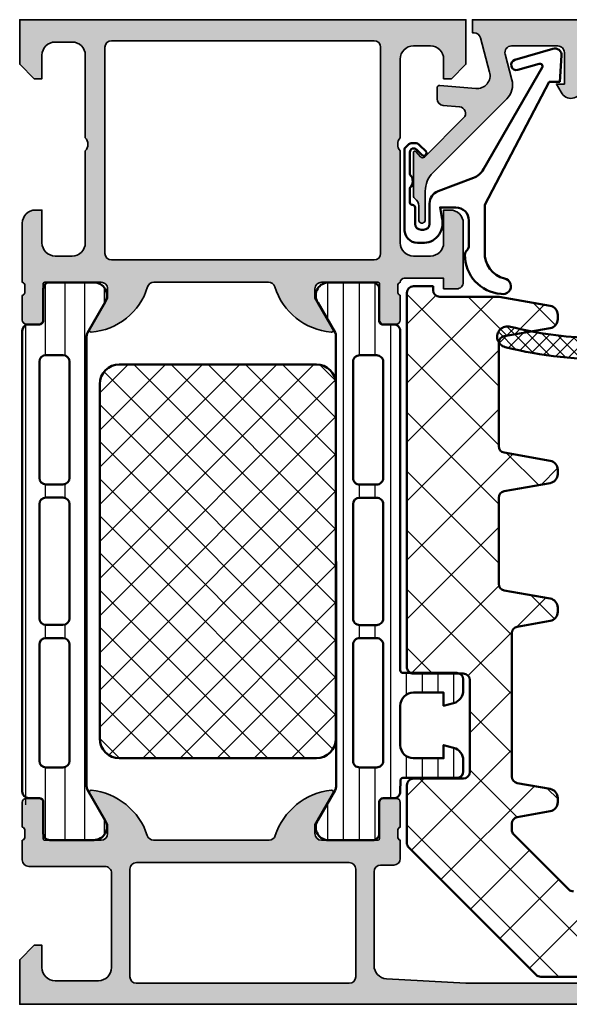
# Model space of a CAD drawing. Units: millimetres. Extents: x 2530 to 23610, y 389 to 3503.
# Drawn here: x 5596 to 5638, y 2040 to 2115 of the extents above; entities that cross this region are included whole.
import ezdxf

# ---------------------------------------------------------------- set-up
doc = ezdxf.new("R2010")
doc.units = ezdxf.units.MM
for name, color, linetype, lineweight in [('S03_AL_Kontur', 8, 'Continuous', 35), ('S04_AL_Schraffur', 253, 'Continuous', 25), ('S05_EPDM_Kontur', 43, 'Continuous', 50), ('S06_EPDM_Schraffur', 43, 'Continuous', 25), ('S07_Isolation_Kontur', 91, 'Continuous', 50), ('S08_Isolation_Schraffur', 91, 'Continuous', 25), ('S13_Zubehör_Kontur', 32, 'Continuous', 50)]:
    doc.layers.add(name, color=color, linetype=linetype, lineweight=lineweight)

# ---------------------------------------------------------------- blocks, each defined once
blk = doc.blocks.new('345050_s')
at = {"layer": 'S04_AL_Schraffur'}
h = blk.add_hatch(color=256, dxfattribs=at)
h.paths.add_polyline_path([(0.2000000000000036, 15.379998), (0.2000000000000036, 13.49998699999149), (0.4000010000000025, 13.22678299999149), (0.4000010000000039, 12.77318899999149), (0.2, 12.49999999999999), (0.1999999999999998, 11.0000000762957, 0.414213562373095), (0.7000000000000036, 10.50000007629569), (6.4999999961874, 10.50000007629569, -0.4142178261820783), (6.9999999961874, 10.00000007629569), (6.999999996187401, 2.800003128053505, -0.4142019343544539), (5.999999996187394, 1.800003008844214), (2.700012203218648, 1.800003008844215, -0.4142317482861793), (1.700012203218649, 2.800003128053506), (1.700012203218648, 4.500000076295692), (1.100006099703023, 4.500000076295692), (-2.710505431213761e-20, 3.400001602174598), (0, 0), (58.49999856567592, -2.710505431213761e-20, 0.4142178229632751), (58.99999856567592, 0.4999999868887073), (58.99999856567591, 4.500000076295689, 0.4142178261820775), (58.49999856567594, 5.000000076295692), (57.19998025512906, 5.000000076295692, 0.4142551728584319), (56.70001077270718, 4.500000076295694), (56.70001077270717, 4.000000076295692), (57.70001077270717, 4.000000076295692), (57.70001077270718, 2.300003128053512, -0.4141882778009141), (56.70001077270716, 1.300003008844214), (52.69998025512902, 1.300003008844215, -0.4142323104830681), (51.70001077270717, 2.300003128053502), (51.70001077270717, 4.000000076295692), (52.70001077270719, 4.000000076295692), (52.70001077270718, 4.500000076295681, 0.4141564715795955), (52.20001077270716, 5.000000076295692), (49.3999924621603, 5.000000076295692, 0.4142297305994811), (48.89999246216029, 4.500000076295673), (48.8999924621603, 4.300003128053501, 0.4142286545476916), (49.39999246216029, 3.800003128053505), (49.89999246216031, 3.800003128053504, -0.4142103512682017), (50.39999246216031, 3.300003128053517), (50.3999924621603, 2.099998550416788, -0.4142178960001259), (49.8999924621603, 1.599998431207496), (33.99999856567594, 1.599998431207496), (27.94296311950893, 1.946113543512184, -0.3976016233125232), (27.00000047302456, 2.944488601686324), (27.00000047302456, 10.09999855041678, -0.414213562373095), (27.50000047302456, 10.59999855041678), (28.5, 10.59999855041679, 0.414213562373095), (29, 11.09999855041679), (29, 12.5), (28.799999, 12.77318899999149), (28.79999899999999, 13.22678299999149), (29, 13.49998699999149), (29, 15.37999800000001), (28.69999999999999, 15.679998), (27.72002568095721, 15.679998), (27.42002568095721, 15.37999800000001), (27.42002568095721, 12.62000000000001), (27.3000256809572, 12.5), (23, 12.5, -0.414213562373095), (22.5, 13), (22.5, 13.7), (23.88149545762237, 16.09282032302755), (23.74834792059513, 16.29933548774935, 0.2992013024098278), (19.47620211283395, 12.84758101255926, -0.3261337620560274), (19, 12.5), (10.19999999999999, 12.5, -0.3261337620560459), (9.723797887166075, 12.8475810125593, 0.2992013024098271), (5.451652079404868, 16.29933548774936), (5.31850454237764, 16.09282032302755), (6.699999999999998, 13.70000000000001), (6.7, 13, -0.414213562373095), (6.199999999999999, 12.5), (1.899974319042795, 12.5), (1.77997431904279, 12.62), (1.77997431904279, 15.379998), (1.479974319042791, 15.679998), (0.5000000000000021, 15.679998)])
h.paths.add_polyline_path([(25.10000657654018, 10.79999549865897, -0.414213562373095), (25.60000657654019, 10.29999549865897), (25.60000657654018, 2.100006060602028, -0.414213562373095), (25.10000657654018, 1.600006060602027), (8.900012489320941, 1.600006060602027, -0.414213562373095), (8.400012489320941, 2.100006060602027), (8.400012489320941, 10.29999549865897, -0.414213562373095), (8.900012489320943, 10.79999549865897)], flags=16)
at = {"layer": 'S03_AL_Kontur'}
for points in [[(0.4000010000000025, 13.22678299999149, 0.3381811729244393), (0.2000000000000036, 13.49998699999149), (0.2000000000000036, 15.379998, -0.414213562373095), (0.5000000000000021, 15.679998), (1.479974319042791, 15.679998, -0.414213562373095), (1.77997431904279, 15.379998), (1.77997431904279, 12.62, 0.414213562373095), (1.899974319042795, 12.5), (6.2, 12.5, 0.4142135623730945), (6.7, 13), (6.699999999999998, 13.70000000000001), (5.31850454237764, 16.09282032302755, -0.6105378334010368), (5.451652079404868, 16.29933548774936, -0.2992013024098273), (9.723797887166075, 12.8475810125593, 0.3261337620560247), (10.19999999999999, 12.5), (19, 12.5, 0.3261337620560252), (19.47620211283395, 12.84758101255927, -0.2992013024098277), (23.74834792059513, 16.29933548774935, -0.6105378334010402), (23.88149545762237, 16.09282032302755), (22.5, 13.7), (22.5, 12.99999999999999, 0.414213562373094), (23, 12.5), (27.3000256809572, 12.5, 0.414213562373095), (27.42002568095721, 12.62000000000001), (27.42002568095721, 15.37999800000001, -0.414213562373095), (27.72002568095721, 15.679998), (28.69999999999999, 15.679998, -0.414213562373095), (29, 15.37999800000001), (29, 13.49998699999149, 0.338181172924439), (28.79999899999999, 13.22678299999149), (28.799999, 12.77318899999149, 0.3382124742369605), (29, 12.5), (29, 11.09999855041679, -0.414213562373094), (28.5, 10.59999855041679), (27.50000047302456, 10.59999855041678, 0.4142135623730971), (27.00000047302456, 10.09999855041678), (27.00000047302456, 2.944488601686324, 0.3976016233125235), (27.94296311950893, 1.946113543512184), (33.99999856567594, 1.599998431207496), (49.8999924621603, 1.599998431207496, 0.4142178960001259), (50.3999924621603, 2.099998550416788), (50.39999246216031, 3.300003128053517, 0.414210351268203), (49.89999246216031, 3.800003128053504), (49.39999246216029, 3.800003128053505, -0.4142286545476914), (48.8999924621603, 4.300003128053501), (48.89999246216029, 4.500000076295673, -0.4142297305994811), (49.3999924621603, 5.000000076295692), (52.20001077270716, 5.000000076295692, -0.4141564715795958), (52.70001077270718, 4.500000076295681), (52.70001077270719, 4.000000076295692), (51.70001077270717, 4.000000076295692), (51.70001077270717, 2.300003128053502, 0.4142323104830678), (52.69998025512902, 1.300003008844215), (56.70001077270716, 1.300003008844214, 0.4141882778009139), (57.70001077270718, 2.300003128053512), (57.70001077270717, 4.000000076295692), (56.70001077270717, 4.000000076295692), (56.70001077270718, 4.500000076295694, -0.4142551728584313), (57.19998025512906, 5.000000076295692), (58.49999856567594, 5.000000076295692, -0.4142178261820778), (58.99999856567591, 4.500000076295689), (58.99999856567592, 0.4999999868887071, -0.4142178229632759), (58.49999856567592, -2.710505431213761e-20), (0, 0), (-2.710505431213761e-20, 3.400001602174598), (1.100006099703023, 4.500000076295692), (1.700012203218648, 4.500000076295692), (1.700012203218649, 2.800003128053505, 0.4142317482861794), (2.700012203218648, 1.800003008844215), (5.999999996187395, 1.800003008844214, 0.4142019343544539), (6.999999996187401, 2.800003128053505), (6.9999999961874, 10.00000007629569, 0.4142178261820783), (6.4999999961874, 10.50000007629569), (0.7000000000000014, 10.50000007629569, -0.4142135623730948), (0.1999999999999998, 11.0000000762957), (0.2, 12.49999999999999, 0.3382124742369605), (0.4000010000000039, 12.77318899999149)], [(25.60000657654018, 10.29999549865897, 0.414213562373094), (25.10000657654018, 10.79999549865897), (8.900012489320941, 10.79999549865897, 0.414213562373094), (8.400012489320941, 10.29999549865897), (8.400012489320941, 2.100006060602026, 0.4142135623730944), (8.900012489320941, 1.600006060602027), (25.10000657654018, 1.600006060602027, 0.4142135623730945), (25.60000657654018, 2.100006060602028)]]:
    blk.add_lwpolyline(points, format="xyb", close=True, dxfattribs=at)
blk = doc.blocks.new('345150_s')
at = {"layer": 'S04_AL_Schraffur'}
h = blk.add_hatch(color=256, dxfattribs=at)
edge = h.paths.add_edge_path(flags=16)
edge.add_line((-27.50001609802712, -2.100006139749894), (-27.50001609802712, -17.80000332641066))
edge.add_arc((-27.00001335715951, -17.80000058554306), 0.5000027408751163, 180.0003140785701, 269.9996859214298)
edge.add_line((-27.00001609802712, -18.30000332641066), (-7.000015144352805, -18.30000332641066))
edge.add_arc((-7.000017885220415, -17.80000058554305), 0.500002740875127, 270.0003140785709, 359.9996859214295)
edge.add_line((-6.500015144352801, -17.80000332641065), (-6.500015144352801, -2.100006139749894))
edge.add_arc((-7.000017885220409, -2.100008880617501), 0.5000027408751199, 0.000314078570533896, 89.99968592142947)
edge.add_line((-7.000015144352801, -1.600006139749894), (-27.00001609802712, -1.600006139749894))
edge.add_arc((-27.00001335715951, -2.100008880617502), 0.5000027408751203, 90.00031407857054, 179.9996859214294)
edge = h.paths.add_edge_path()
edge.add_arc((-33.87888433807947, -20.73245156351593), 0.2789255417371505, -73.57540544464513, 1.1628700728863919, ccw=False)
edge.add_line((-33.8000172424363, -20.99999490403887), (-33.8000172424363, -22.88000590404738))
edge.add_arc((-33.50001724243629, -22.88000590404738), 0.3000000000000114, 180.0000000000007, 270)
edge.add_line((-33.50001724243629, -23.18000590404738), (-32.52004292339352, -23.18000590404738))
edge.add_arc((-32.52004292339352, -22.88000590404737), 0.3000000000000114, 270, 360.0000000000007)
edge.add_line((-32.22004292339351, -22.88000590404737), (-32.22004292339351, -20.11987074855111))
edge.add_arc((-32.10004292339351, -20.1198707485511), 0.1199999999999974, 89.99990065161722, 180.0000000000034, ccw=False)
edge.add_line((-32.10004271531874, -19.99987074855129), (-27.80017173767556, -19.99987820434034))
edge.add_arc((-27.8001588554219, -20.49986532194833), 0.4999871177739432, -0.0006019646808113066, 90.00147623556518, ccw=False)
edge.add_line((-27.30017173767555, -20.49987057494581), (-27.30017173767556, -21.19987515258255))
edge.add_line((-27.30017173767556, -21.19987515258255), (-28.68224196678347, -23.59369887074475))
edge.add_arc((-28.56385619688657, -23.66204870238988), 0.1366999999999977, 150.0000814796158, 274.3396519337113)
edge.add_arc((-28.92291920230454, -18.93046196480902), 4.881891176033991, 274.3396519337141, 343.045598142462)
edge.add_arc((-23.7749404438239, -20.49987820434033), 0.4999999999999871, 90.0000000000004, 163.0455981424625, ccw=False)
edge.add_line((-23.77494044382391, -19.99987820434034), (-15.04218887725534, -19.99987820434035))
edge.add_arc((-15.04218887725539, -20.49987820434017), 0.4999999999998224, 17.289552715729485, 89.99999999999392, ccw=False)
edge.add_arc((-9.864145876034867, -18.88813310169214), 4.923085062803342, 197.2895527157363, 265.2631604019407)
edge.add_line((-10.27069080353249, -23.79440335082471), (-10.23037708282936, -23.79987362670363))
edge.add_arc((-10.23859100302411, -23.66107863889371), 0.139037826242075, 273.3868275685147, 384.0602702874349)
edge.add_line((-10.11163318634499, -23.60439328002395), (-11.49987781525124, -21.19987515258254))
edge.add_line((-11.49987781525124, -21.19987515258254), (-11.49987781525124, -20.49987057494582))
edge.add_arc((-10.9998906975049, -20.49986532194833), 0.4999871177739345, 89.99852376443482, 180.0006019646816, ccw=False)
edge.add_line((-10.99987781525124, -19.99987820434035), (-6.699852342368722, -19.99987074828663))
edge.add_arc((-6.699852134294031, -20.11987074828645), 0.1200000000000038, 3.410605131648481e-12, 90.00009934834668, ccw=False)
edge.add_line((-6.579852134294029, -20.11987074828644), (-6.579852134294033, -22.87986857494582))
edge.add_arc((-6.279852134294027, -22.87986857494582), 0.300000000000006, 180, 270.0000000000003)
edge.add_line((-6.279852134294025, -23.17986857494582), (-5.29987781525125, -23.17986857494582))
edge.add_arc((-5.29987781525125, -22.87986857494582), 0.3000000000000043, 270, 360)
edge.add_line((-4.999877815251246, -22.87986857494582), (-4.999877815251242, -20.99985757493731))
edge.add_arc((-4.921010719608076, -20.73231423441437), 0.2789255417371504, 178.8371299271136, 253.5754054446457, ccw=False)
edge.add_line((-5.199878815251246, -20.72665357493731), (-5.199878815251246, -20.27305957493731))
edge.add_arc((-4.921041368708224, -20.26739116693894), 0.2788950563274094, 106.419876419492, 181.164589374097, ccw=False)
edge.add_arc((-4.699877845284554, -20.00000481349976), 0.3000000000000229, 90.02913640577287, 179.9743623238528, ccw=False)
edge.add_line((-4.700030403141859, -19.70000485228957), (-1.700012211804278, -19.70000485228956))
edge.add_line((-1.700012211804278, -19.70000485228956), (-1.700012211804278, -20.50000027465284))
edge.add_line((-1.700012211804278, -20.50000027465284), (-0.7000122118042853, -20.49999264525832))
edge.add_arc((-0.6999814711836247, -20.00002338628984), 0.499969259913528, 269.9964771677666, 360.0026485613491)
edge.add_line((-0.2000122118042782, -20.00000027465285), (-0.1999511766480282, -15.50000027465285))
edge.add_arc((-1.200038647216968, -15.50008774522179), 1.000087474394155, 0.005011256081618354, 89.99498874391838)
edge.add_line((-1.199951176648028, -14.50000027465285), (-1.699951176648028, -14.50000027465285))
edge.add_line((-1.699951176648028, -14.50000027465285), (-1.699951176648028, -17.00000027465285))
edge.add_arc((-2.700038574121089, -16.99991287719021), 1.000087401291886, 270.0050138983209, 359.9949929318687, ccw=False)
edge.add_line((-2.699951057438739, -18.00000027465285), (-3.999999885563739, -18.00000027465285))
edge.add_arc((-3.999941087834767, -16.99994147692388), 1.000058799457457, 180.0033686636414, 269.99663133635863, ccw=False)
edge.add_line((-4.999999885563739, -17.00000027465285), (-4.999999885563739, -10.00000027465285))
edge.add_arc((-4.475160545245382, -9.500000274652848), 0.7248836686985076, 136.3884232636865, 223.6115767363135, ccw=False)
edge.add_line((-4.999999885563739, -9.000000274652848), (-4.999999885563739, -2.999565160745988))
edge.add_arc((-3.999945076875495, -2.999612339650649), 1.000054809801107, 90.0031401344084, 179.997296996031, ccw=False)
edge.add_line((-3.999999885563739, -1.999557531351456), (-2.699951057438739, -1.999557531351456))
edge.add_arc((-2.700037503054381, -2.999643858435239), 1.000086330819882, 0.0053828449678121615, 89.99504745861702, ccw=False)
edge.add_line((-1.699951176648028, -2.999549901956925), (-1.699951176648028, -4.500007427210221))
edge.add_line((-1.699951176648028, -4.500007427210221), (-1.099975590710528, -4.500007427210221))
edge.add_line((-1.099975590710528, -4.500007427210221), (0, -3.4000320796913))
edge.add_line((0, -3.4000320796913), (0, 0))
edge.add_line((0, 0), (-33.99999893188943, 0))
edge.add_line((-33.99999893188943, 0), (-33.99999893188943, -3.400001562113172))
edge.add_line((-33.99999893188943, -3.400001562113172), (-32.90002334595192, -4.49999979781569))
edge.add_line((-32.90002334595192, -4.49999979781569), (-32.3000172424363, -4.49999979781569))
edge.add_line((-32.3000172424363, -4.49999979781569), (-32.3000172424363, -2.699989355081929))
edge.add_arc((-31.29996128227048, -2.700045315139194), 1.000055961731497, 90.00331537881641, 179.9967939043144, ccw=False)
edge.add_line((-31.30001914978493, -1.699989355081925), (-30.00003135681618, -1.699989355081925))
edge.add_arc((-30.00003742595891, -2.69999542422466), 1.000006069161152, 0.00034773415330846547, 89.99965226584692, ccw=False)
edge.add_line((-29.00003135681618, -2.699989355081929), (-29.00003135681618, -9.000000274652848))
edge.add_arc((-29.52500714914863, -9.500000274652848), 0.7249824705019299, -43.60413838361359, 43.6041383836137, ccw=False)
edge.add_line((-29.00003135681618, -10.00000027465285), (-29.00003135681618, -17.00000027465285))
edge.add_arc((-30.00000028545374, -17.00003134601529), 0.9999689291202868, -90.00178031324788, 0.0017803132478775296, ccw=False)
edge.add_line((-30.00003135681618, -18.00000027465285), (-31.30001914978493, -18.00000027465285))
edge.add_arc((-31.29999842725182, -16.99998145950607), 1.000018815361482, 180.001078008218, 269.99881270865114, ccw=False)
edge.add_line((-32.3000172424363, -17.00000027465285), (-32.3000172424363, -14.50000027465285))
edge.add_line((-32.3000172424363, -14.50000027465285), (-32.8000172424363, -14.50000027465285))
edge.add_arc((-32.79998287686777, -15.50003464022137), 1.000034366159, 90.00196893437268, 179.9980310656273)
edge.add_line((-33.8000172424363, -15.50000027465285), (-33.8000172424363, -20.00000790404738))
edge.add_arc((-33.87885368897933, -20.26752849604049), 0.2788950563274256, -1.16458937409692, 73.58012358050888, ccw=False)
edge.add_line((-33.6000162424363, -20.27319690403886), (-33.6000162424363, -20.72679090403887))
at = {"layer": 'S03_AL_Kontur'}
for points in [[(-33.6000162424363, -20.72679090403887, -0.3381811729244396), (-33.8000172424363, -20.99999490403887), (-33.8000172424363, -22.88000590404738, 0.414213562373095), (-33.50001724243629, -23.18000590404738), (-32.52004292339352, -23.18000590404738, 0.414213562373095), (-32.22004292339351, -22.88000590404737), (-32.22004292339351, -20.11987074855111, -0.4142140702372746), (-32.10004271531874, -19.99987074855129), (-27.80017173767556, -19.99987820434034, -0.4142241860708761), (-27.30017173767555, -20.49987057494581), (-27.30017173767556, -21.19987515258255), (-28.68224196678347, -23.59369887074475, 0.6028790003110728), (-28.55351226952522, -23.79835678419996, 0.3091020552968514), (-24.25320901058766, -20.35407292993047, -0.3299711549841469), (-23.77494044382391, -19.99987820434034), (-15.04218887725534, -19.99987820434035, -0.3283503400294154), (-14.56478137384604, -20.35127781508002, 0.3056047637178791), (-10.27069080353249, -23.79440335082471), (-10.23037708282936, -23.79987362670363, 0.5243075213902755), (-10.11163318634499, -23.60439328002395), (-11.49987781525124, -21.19987515258254), (-11.49987781525124, -20.49987057494582, -0.4142241860708804), (-10.99987781525124, -19.99987820434035), (-6.699852342368722, -19.99987074828663, -0.4142140702370553), (-6.579852134294029, -20.11987074828644), (-6.579852134294033, -22.87986857494582, 0.414213562373095), (-6.279852134294025, -23.17986857494582), (-5.29987781525125, -23.17986857494582, 0.414213562373095), (-4.999877815251246, -22.87986857494582), (-4.999877815251242, -20.99985757493731, -0.3381811729244384), (-5.199878815251246, -20.72665357493731), (-5.199878815251246, -20.27305957493731, -0.33821247423696), (-4.99987781525126, -19.99987057494584, -0.413933587659868), (-4.700030403141859, -19.70000485228957), (-1.700012211804278, -19.70000485228956), (-1.700012211804278, -20.50000027465284), (-0.7000122118042853, -20.49999264525832, 0.4142451105867377), (-0.2000122118042782, -20.00000027465285), (-0.1999511766480282, -15.50000027465285, 0.4141623287097907), (-1.199951176648028, -14.50000027465285), (-1.699951176648028, -14.50000027465285), (-1.699951176648028, -17.00000027465285, -0.4141623366111036), (-2.699951057438739, -18.00000027465285), (-3.999999885563739, -18.00000027465285, -0.4141791219053467), (-4.999999885563739, -17.00000027465285), (-4.999999885563739, -10.00000027465285, -0.4000886567603022), (-4.999999885563739, -9.000000274652848), (-4.999999885563739, -2.999565160745988, -0.4141836928513098), (-3.999999885563739, -1.999557531351456), (-2.699951057438739, -1.999557531351456, -0.4141607293711105), (-1.699951176648028, -2.999549901956925), (-1.699951176648028, -4.500007427210221), (-1.099975590710528, -4.500007427210221), (0, -3.4000320796913), (0, 0), (-33.99999893188943, 0), (-33.99999893188943, -3.400001562113172), (-32.90002334595192, -4.49999979781569), (-32.3000172424363, -4.49999979781569), (-32.3000172424363, -2.699989355081929, -0.4141802253077497), (-31.30001914978493, -1.699989355081925), (-30.00003135681618, -1.699989355081925, -0.4142100071776409), (-29.00003135681618, -2.699989355081929), (-29.00003135681618, -9.000000274652848, -0.4000133563389637), (-29.00003135681618, -10.00000027465285), (-29.00003135681618, -17.00000027465285, -0.4142317642384959), (-30.00003135681618, -18.00000027465285), (-31.30001914978493, -18.00000027465285, -0.4142019823200626), (-32.3000172424363, -17.00000027465285), (-32.3000172424363, -14.50000027465285), (-32.8000172424363, -14.50000027465285, 0.4141934323241911), (-33.8000172424363, -15.50000027465285), (-33.8000172424363, -20.00000790404738, -0.338212474236961), (-33.6000162424363, -20.27319690403886)], [(-27.50001609802712, -2.100006139749894), (-27.50001609802712, -17.80000332641066, 0.4142103512682035), (-27.00001609802712, -18.30000332641066), (-7.000015144352805, -18.30000332641066, 0.4142103512681983), (-6.500015144352801, -17.80000332641065), (-6.500015144352801, -2.100006139749894, 0.4142103512681997), (-7.000015144352801, -1.600006139749894), (-27.00001609802712, -1.600006139749894, 0.4142103512681989)]]:
    blk.add_lwpolyline(points, format="xyb", close=True, dxfattribs=at)
blk = doc.blocks.new('284024_s')
at = {"layer": 'S08_Isolation_Schraffur'}
h = blk.add_hatch(dxfattribs=at)
h.set_pattern_fill('LINIE', color=256, scale=1.2, angle=90, style=0)
h.set_pattern_definition([(90, (19.28296211910347, -0.6346130568951673), (-1.2, 7.347638122934263e-17), [])])
edge = h.paths.add_edge_path()
edge.add_arc((1.309189666567308, 2.900083309816918), 0.2999999999999954, 359.9979247021138, 449.9979247021141)
edge.add_line((1.309200532801626, 3.200083309620122), (0.4988691999867216, 3.200111936038329))
edge.add_arc((0.4988846313710251, 3.700109256898171), 0.4999973210979716, 179.9976177200864, 269.99823168414014, ccw=False)
edge.add_line((-0.001112689294753495, 3.700130046100879), (-0.002433234284694385, 4.54120229122876))
edge.add_arc((-0.2024332342846812, 4.541202291228761), 0.1999999999999869, 359.9999999999995, 449.9999999999995)
edge.add_line((-0.2024332342846795, 4.741202291228748), (-4.302433234273042, 4.741202291228748))
edge.add_arc((-4.302433234273046, 5.241202291228751), 0.5000000000000027, 180.0000000000004, 270.0000000000004, ccw=False)
edge.add_line((-4.80243323427305, 5.241202291228747), (-4.802433234272591, 6.071951514586803))
edge.add_arc((-3.802433234273134, 6.07195151458678), 0.9999999999994569, 105.00000000108051, 179.9999999999987, ccw=False)
edge.add_line((-4.061252279393731, 7.037877340870443), (-3.302433234273163, 7.241202291228692))
edge.add_line((-3.302433234273163, 7.241202291228692), (-3.302433234273046, 6.241202291228748))
edge.add_line((-3.302433234273046, 6.241202291228748), (-1.002433234284698, 6.241202291228749))
edge.add_arc((-1.004142480005912, 7.245328775430388), 1.004127938958019, 270.0975300153207, 359.7659122786857)
edge.add_line((-2.292155800942623e-05, 7.241226320254614), (-2.292155800924255e-05, 10.24110467439829))
edge.add_arc((-1.004142268125721, 10.23707631855116), 1.004127427074073, 0.2298596784854177, 89.90248202491506)
edge.add_line((-1.002433234284641, 11.24120229122875), (-3.302433234273052, 11.24120229122875))
edge.add_line((-3.302433234273052, 11.24120229122875), (-3.302433234273049, 10.24120229122875))
edge.add_line((-3.302433234273049, 10.24120229122875), (-4.061252279393712, 10.44452724155692))
edge.add_arc((-3.80243323427292, 11.41045306784117), 1.000000000000068, 180.0000000000016, 254.9999999989173, ccw=False)
edge.add_line((-4.802433234272988, 11.41045306784114), (-4.802433234272995, 12.24120229122881))
edge.add_arc((-4.302433234273049, 12.24120229122881), 0.4999999999999467, 90, 180, ccw=False)
edge.add_line((-4.302433234273049, 12.74120229122875), (-0.2024332342847606, 12.74120229122875))
edge.add_arc((-0.2041617871800327, 12.945375387072), 0.2041804127758787, 270.4850610657193, 358.8441310561829)
edge.add_line((-2.292155800197179e-05, 12.94125658823265), (2.374673808286376e-15, 38.78262339778484))
edge.add_arc((0.499997320859848, 38.78260796640054), 0.4999973210979745, 89.99761772008901, 179.9982316841407, ccw=False)
edge.add_line((0.5000181100625329, 39.28260528706632), (1.310349442877458, 39.28257666064813))
edge.add_arc((1.31036030911177, 39.58257666045134), 0.3000000000000041, 269.9979247021153, 359.9979247021138)
edge.add_line((1.610360308914976, 39.58256579421702), (1.610115288334156, 41.9825641876025))
edge.add_arc((2.110111265540397, 41.98254871698273), 0.499995977445583, 89.99762222092721, 179.9982271832993, ccw=False)
edge.add_line((2.110132015410307, 42.48254469399776), (5.586673511216135, 42.48241804653367))
edge.add_arc((5.44432701033436, 41.49260512706297), 0.99999607092448, -32.72909139772662, 81.8163166502145, ccw=False)
edge.add_line((6.285560076554611, 40.95193973131244), (4.967007647098204, 38.66833064206307))
edge.add_arc((5.400011308350247, 38.41831498386868), 0.5000000000000491, 149.9979281027699, 179.9978647972363)
edge.add_line((4.900011308697391, 38.41833361702788), (4.898924996266315, 4.064064861428477))
edge.add_arc((5.398924995956997, 4.06404727380666), 0.5000000000000066, 179.9979846069957, 209.9979213014615)
edge.add_line((4.965903224316337, 3.814062983729881), (6.284290222103381, 1.530358382474783))
edge.add_arc((5.443017991444598, 0.9897539283802999), 0.9999960709244808, -81.82046724598678, 32.72494080195372, ccw=False)
edge.add_line((5.585292788358815, -6.930029612274073e-05), (2.108751292552963, 5.734716797754357e-05))
edge.add_arc((2.108766763172721, 0.5000533243741969), 0.4999959774455613, 179.9976222209281, 269.99822718330006, ccw=False)
edge.add_line((1.60877078615772, 0.5000740742440994), (1.609189666370512, 2.900072443582598))
edge = h.paths.add_edge_path(flags=16)
edge.add_line((1.799465273413295, 27.09119604586487), (3.09945937972604, 27.09119604586486))
edge.add_arc((3.099463019082759, 27.59119240650812), 0.4999963606565037, 269.9995829574043, 360.0004170426012)
edge.add_line((3.599459379726019, 27.59119604586488), (3.599459379726019, 36.44118994234918))
edge.add_arc((3.099463019082655, 36.44119358170582), 0.4999963606566094, 359.9995829574138, 450.000417042585)
edge.add_line((3.09945937972603, 36.94118994234918), (1.799465273458127, 36.94118994234918))
edge.add_arc((1.799448700661308, 36.44118994053621), 0.5000000020876215, 89.99810089738257, 179.9999997916593)
edge.add_line((1.299448698573679, 36.44118994235433), (1.299448698573672, 27.59119604587007))
edge.add_arc((1.799448700730977, 27.59119604774752), 0.5000000021573054, 180.0000002151407, 270.0018990894962)
edge = h.paths.add_edge_path(flags=16)
edge.add_arc((1.799448698584057, 16.89118994304764), 0.4999999999999982, 179.9999999994044, 270.0000000000002)
edge.add_line((1.799448698584059, 16.39118994304764), (3.099459379736413, 16.39118994304764))
edge.add_arc((3.099459379736411, 16.89118994304764), 0.4999999999999964, 270.0000000000003, 360.000000000596)
edge.add_line((3.599459379736405, 16.89118994305284), (3.599459379736409, 25.59119604656851))
edge.add_arc((3.099459379736396, 25.5911960465633), 0.5000000000000133, 5.968247248672501e-10, 89.99999999880787)
edge.add_line((3.099459379746799, 26.09119604656332), (1.799448698594469, 26.09119604656332))
edge.add_arc((1.799448698584051, 25.59119604656332), 0.5000000000000036, 89.99999999880616, 179.9999999994032)
edge.add_line((1.299448698584045, 25.59119604656853), (1.299448698584059, 16.89118994305284))
edge = h.paths.add_edge_path(flags=16)
edge.add_arc((3.099463019093079, 14.89119358240431), 0.4999963606565686, 359.9995829574092, 450.000417042591)
edge.add_line((3.099459379736403, 15.39118994304764), (1.799465273468486, 15.39118994304764))
edge.add_arc((1.799448700671683, 14.89118994123468), 0.5000000020876197, 89.99810089738452, 179.9999997916607)
edge.add_line((1.299448698584063, 14.89118994305278), (1.299448698584062, 6.041180787779442))
edge.add_arc((1.799433439794991, 6.041180787774246), 0.4999847412109291, 179.9999999994045, 270.0000000000006)
edge.add_line((1.799433439794996, 5.541196046563318), (3.09944412094734, 5.541196046563319))
edge.add_arc((3.099444120947349, 6.041211305352374), 0.5000152587890554, 269.9999999999989, 360.0000000005949)
edge.add_line((3.599459379736404, 6.041211305357566), (3.599459379736403, 14.89118994304764))
at = {"layer": 'S07_Isolation_Kontur'}
for points in [[(1.609189666370512, 2.900072443582598, 0.4142135623730971), (1.309200532801626, 3.200083309620122), (0.4988691999867216, 3.200111936038329, -0.4142167009307517), (-0.001112689294753495, 3.700130046100879), (-0.002433234284694385, 4.54120229122876, 0.414213562373095), (-0.2024332342846795, 4.741202291228748), (-4.302433234273042, 4.741202291228748, -0.414213562373095), (-4.80243323427305, 5.241202291228747), (-4.802433234272591, 6.071951514586803, -0.3394542588581116), (-4.061252279393731, 7.037877340870443), (-3.302433234273163, 7.241202291228692), (-3.302433234273046, 6.241202291228748), (-1.002433234284698, 6.241202291228749, 0.4125193629779166), (-2.292155800942623e-05, 7.241226320254614), (-2.292155800924255e-05, 10.24110467439829, 0.4125410123268871), (-1.002433234284641, 11.24120229122875), (-3.302433234273052, 11.24120229122875), (-3.302433234273049, 10.24120229122875), (-4.061252279393712, 10.44452724155692, -0.3394542588580992), (-4.802433234272988, 11.41045306784114), (-4.802433234272995, 12.24120229122881, -0.414213562373095), (-4.302433234273049, 12.74120229122875), (-0.2024332342847607, 12.74120229122875, 0.4058498700698123), (-2.292155800197179e-05, 12.94125658823265), (2.374672351541385e-15, 38.78262339778484, -0.4142167009307434), (0.5000181100625329, 39.28260528706632), (1.310349442877458, 39.28257666064813, 0.414213562373094), (1.610360308914976, 39.58256579421702), (1.610115288334156, 41.9825641876025, -0.414216654914496), (2.110132015410307, 42.48254469399776), (5.586673511216135, 42.48241804653367, -0.5460410483302796), (6.285560076554611, 40.95193973131244), (4.967007647098204, 38.66833064206307, 0.1316522165773135), (4.900011308697391, 38.41833361702788), (4.898924996266315, 4.064064861428479, 0.1316522165773112), (4.965903224316337, 3.814062983729881), (6.284290222103381, 1.530358382474783, -0.5460410483302767), (5.585292788358815, -6.930029612274073e-05), (2.108751292552963, 5.734716797754358e-05, -0.4142166549144938), (1.60877078615772, 0.5000740742440994)], [(1.799465273413295, 27.09119604586487), (3.09945937972604, 27.09119604586486, 0.414217826182199), (3.599459379726019, 27.59119604586488), (3.599459379726019, 36.44118994234918, 0.4142178261820648), (3.09945937972603, 36.94118994234918), (1.799465273458127, 36.94118994234918, 0.4142232694609502), (1.299448698573679, 36.44118994235433), (1.299448698573672, 27.59119604587007, 0.4142232693591166)], [(1.299448698584059, 16.89118994305284, 0.4142135623761418), (1.799448698584059, 16.39118994304764), (3.099459379736413, 16.39118994304764, 0.4142135623761418), (3.599459379736405, 16.89118994305284), (3.599459379736409, 25.59119604656851, 0.4142135623639505), (3.099459379746799, 26.09119604656332), (1.799448698594469, 26.09119604656332, 0.414213562376146), (1.299448698584045, 25.59119604656853)], [(3.599459379736403, 14.89118994304764, 0.4142178261821231), (3.099459379736403, 15.39118994304764), (1.799465273468486, 15.39118994304764, 0.4142232694609512), (1.299448698584063, 14.89118994305278), (1.299448698584062, 6.041180787779443, 0.4142135623761418), (1.799433439794996, 5.541196046563318), (3.09944412094734, 5.541196046563319, 0.4142135623761418), (3.599459379736404, 6.041211305357566)]]:
    blk.add_lwpolyline(points, format="xyb", close=True, dxfattribs=at)
blk = doc.blocks.new('288028_s')
at = {"layer": 'S08_Isolation_Schraffur'}
h = blk.add_hatch(dxfattribs=at)
h.set_pattern_fill('NETZ', color=256, scale=2, angle=45, style=0)
h.set_pattern_definition([(45, (0, 0), (-1.414213562373095, 1.414213562373095), []), (135, (0, 0), (-1.414213562373095, -1.414213562373095), [])])
h.paths.add_polyline_path([(13.5, -18, 0.4142135623730951), (15, -16.5), (15, -1.5, 0.4142135623730951), (13.5, 0), (-13.5, 0, 0.4142135623730951), (-15, -1.5), (-15, -16.5, 0.4142135623730951), (-13.5, -18)])
at = {"layer": 'S07_Isolation_Kontur'}
blk.add_lwpolyline([(-13.5, 0), (13.5, 0, -0.414213562373095), (15, -1.5), (15, -16.5, -0.414213562373095), (13.5, -18), (-13.5, -18, -0.414213562373095), (-15, -16.5), (-15, -1.5, -0.414213562373095)], format="xyb", close=True, dxfattribs=at)
blk = doc.blocks.new('284032_s')
at = {"xscale": -1}
blk.add_blockref('284024_s', (0, 0), dxfattribs=at)
at = {"rotation": 270}
blk.add_blockref('288028_s', (-4.899468152481854, 21.24119923922818), dxfattribs=at)
blk = doc.blocks.new('284012_s')
at = {"layer": 'S08_Isolation_Schraffur'}
h = blk.add_hatch(dxfattribs=at)
h.set_pattern_fill('LINIE', color=256, scale=1.5, angle=90)
h.set_pattern_definition([(90, (0.0006903589108731012, -0.001104648322860058), (-1.5, 9.184850993605148e-17), [])])
h.paths.add_polyline_path([(6.316025403784462, 40.99000000000001, 0.5773502691896263), (5.450000000000019, 42.49000000000002), (2.100000000000033, 42.49000000000002, 0.4142135623730945), (1.600000000000027, 41.99000000000001), (1.600000000000024, 39.29000000000001), (0.5000000000000329, 39.29000000000001, 0.414213562373095), (2.842170943040401e-14, 38.79000000000001), (3.463895836830488e-14, 3.710000000000001, 1.236545775822668), (1.087867965644054, 3.122132034355978, -0.6681786379192985), (1.600000000000035, 2.910000000000004), (1.600000000000033, 0.509999999999998, 0.4142135623730936), (2.100000000000035, 0.00999999999999801), (5.450000000000019, 0.00999999999999801, 0.5773502691896238), (6.316025403784467, 1.510000000000005), (4.900000000000036, 3.96262794416289), (4.90000000000002, 38.53737205583712)])
h.paths.add_polyline_path([(1.300000000000031, 36.45000000000001), (1.300000000000029, 27.60000000000001, 0.7692307692307689), (2.60000000000003, 27.60000000000001, 1), (3.60000000000003, 27.60000000000001), (3.60000000000003, 36.45000000000001, 0.769230769230769), (2.300000000000031, 36.45000000000001, 1)], flags=16)
h.paths.add_polyline_path([(1.300000000000027, 25.60000000000001), (1.300000000000029, 16.90000000000001, 0.7692307692307685), (2.60000000000003, 16.90000000000001, 1), (3.60000000000003, 16.90000000000001), (3.600000000000029, 25.60000000000001, 0.7692307692307683), (2.300000000000027, 25.60000000000001, 1)], flags=16)
h.paths.add_polyline_path([(1.300000000000029, 14.90000000000001), (1.300000000000031, 6.050000000000004, 0.7692307692307694), (2.600000000000031, 6.050000000000004, 1), (3.600000000000031, 6.050000000000004), (3.60000000000003, 14.90000000000001, 0.7692307692307688), (2.300000000000029, 14.90000000000001, 1)], flags=16)
at = {"layer": 'S07_Isolation_Kontur'}
for points in [[(3.486100297322992e-14, 3.710000000000001), (2.819966482547898e-14, 38.79000000000001, -0.4142135623730911), (0.5000000000000309, 39.29000000000001), (1.300000000000029, 39.29000000000001, 0.4142135623731015), (1.600000000000024, 39.59000000000001), (1.600000000000027, 41.99000000000002, -0.4142135623730898), (2.100000000000031, 42.49000000000002), (5.450000000000021, 42.49000000000002, -0.5773502691896271), (6.316025403784459, 40.99), (4.966987298107809, 38.65339745962158, 0.1316524975873944), (4.90000000000002, 38.40339745962158), (4.900000000000036, 4.096602540378434, 0.1316524975873986), (4.966987298107822, 3.846602540378441), (6.316025403784471, 1.51, -0.5773502691896215), (5.450000000000019, 0.009999999999999787), (2.100000000000038, 0.009999999999999787, -0.414213562373095), (1.600000000000033, 0.5099999999999962), (1.600000000000035, 2.910000000000002, 0.4142135623730973), (1.300000000000023, 3.210000000000017), (0.5000000000000353, 3.210000000000003, -0.4142135623730924)], [(1.300000000000029, 27.60000000000001, 0.414213562373095), (1.800000000000029, 27.10000000000001), (3.10000000000003, 27.10000000000001, 0.414213562373095), (3.60000000000003, 27.60000000000001), (3.60000000000003, 36.45000000000001, 0.414213562373095), (3.100000000000031, 36.95000000000001), (1.800000000000031, 36.95000000000001, 0.414213562373095), (1.300000000000031, 36.45000000000001)], [(3.10000000000003, 16.40000000000001, 0.414213562373095), (3.60000000000003, 16.90000000000001), (3.600000000000029, 25.60000000000001, 0.414213562373095), (3.100000000000029, 26.10000000000001), (1.800000000000028, 26.10000000000001, 0.414213562373095), (1.300000000000028, 25.60000000000001), (1.300000000000029, 16.90000000000001, 0.414213562373095), (1.800000000000029, 16.40000000000001)], [(1.300000000000031, 6.050000000000004, 0.414213562373095), (1.800000000000031, 5.550000000000004), (3.100000000000031, 5.550000000000004, 0.414213562373095), (3.600000000000031, 6.050000000000004), (3.60000000000003, 14.90000000000001, 0.414213562373095), (3.10000000000003, 15.40000000000001), (1.800000000000029, 15.40000000000001, 0.414213562373095), (1.300000000000029, 14.90000000000001)]]:
    blk.add_lwpolyline(points, format="xyb", close=True, dxfattribs=at)

msp = doc.modelspace()

# ---------------------------------------------------------------- hatches: boundary and pattern name
at = {"layer": 'S04_AL_Schraffur'}
msp.add_hatch(color=256, dxfattribs=at).paths.add_polyline_path([(5630.65260032793, 2113.83712441228, -0.3389253453317876), (5631.135316835051, 2113.467450057314), (5631.84257491359, 2110.847818677646, -0.5205684965086352), (5630.789489765256, 2109.592798774463), (5628.053883821571, 2109.834701439604), (5627.836267073243, 2109.635478824978), (5627.836267073243, 2108.806194846851, 0.3888790471989736), (5628.29268809089, 2108.308102195484), (5629.547808010667, 2108.204599445087, -0.6370790248881154), (5629.857790250867, 2107.352961127979), (5626.872650175203, 2104.373471266481), (5626.583070802269, 2104.380827163245), (5626.21041004481, 2104.792622162802), (5626.036264021485, 2104.725522481542), (5626.036264021485, 2101.435497825366), (5626.16525171849, 2101.184164899647, -0.2416257971700384), (5626.436273415011, 2100.656078128122), (5626.436273176759, 2099.606808250171, 1.064061575398335), (5626.93625791797, 2099.606808250171), (5626.93625791797, 2101.770202414488, -0.1989123673796558), (5627.522044355596, 2103.184415976861), (5633.157174666017, 2108.81954628728, 0.2679519446498722), (5633.545419294923, 2110.26844460271), (5633.025796492188, 2112.207699363452, -0.4931261413290819), (5633.508752424806, 2112.83712441228), (5637.036249716371, 2112.837128823024, -0.4142158032425078), (5637.536246855348, 2112.337129895908), (5637.536248762696, 2109.937135284168), (5636.936248381227, 2109.93713480733), (5637.304869730561, 2109.305929725391, 0.7405265396231284), (5638.836245138734, 2109.524933879596), (5638.836245138734, 2112.358130042774, -0.4025615576288844), (5639.314743715479, 2112.856607342918), (5648.97222288379, 2113.270127837879, -0.4267524812425729), (5650.536220152467, 2111.772131269199), (5650.536220152467, 2096.837196891528, -0.4142048407684041), (5650.036220152467, 2096.337196891528), (5648.526406456293, 2096.337196891528), (5648.355312302672, 2096.307012590071), (5642.365143164984, 2094.125555218945, 0.3152496012351819), (5642.036237318604, 2093.655739520403), (5642.036237318604, 2093.33692986272, 0.5202024868469154), (5642.707317642389, 2092.866879678254), (5647.365161841394, 2094.563247629144, -0.5199879457821573), (5648.036223967164, 2094.093201225025), (5648.036223967164, 2093.337204520923, 0.4142044718989232), (5648.536223967164, 2092.837204520923), (5649.536222059815, 2092.837204520923, 0.4142075547368451), (5650.036220152467, 2093.337204520923), (5650.036220152467, 2094.337200706226, -0.4142158622092949), (5650.536220152467, 2094.837200706226), (5651.536218245118, 2094.837200706226, 0.4142055908676641), (5652.036216337769, 2095.337200706226), (5652.036216337769, 2114.337125514966, 0.4142108360584469), (5651.536218245118, 2114.83712441228), (5630.536279280274, 2114.83712441228), (5630.536279280274, 2113.83712441228)])
at = {"layer": 'S06_EPDM_Schraffur'}
h = msp.add_hatch(dxfattribs=at)
h.set_pattern_fill('NETZ', color=256, scale=0.75, angle=45)
h.set_pattern_definition([(45, (5652.063367181468, 2094.837064866591), (-0.5303300858899106, 0.5303300858899107), []), (135, (5652.063367181468, 2094.837064866591), (-0.5303300858899107, -0.5303300858899106), [])])
h.paths.add_polyline_path([(5641.70824408618, 2090.369383690938), (5644.092443800403, 2091.80798234551, -0.01717816299295799), (5643.402451687294, 2091.423337758025, -0.1224070380123888), (5639.633693332554, 2090.592740144207, -0.05543648981653529), (5633.427704062914, 2091.450395035424, 1.002396834461796), (5633.00923841945, 2089.906330976629, 0.0716282397202381), (5641.496674425281, 2089.002988365145, 0.07380257150905672), (5641.727578849399, 2089.04606864139), (5645.86016990795, 2090.469850624517, 0.1945354005817376), (5646.312668021767, 2090.863579191916, -0.55818124859497), (5647.160966585981, 2090.933404025556), (5647.563950372371, 2090.386143082429, 0.10951781168328), (5647.955193749234, 2090.044438248697), (5649.621816607678, 2089.134506341719, 0.1256080159683955), (5650.196941797279, 2088.987751174855), (5652.840445446335, 2088.987930555092, 0.1234735650925043), (5653.40140687646, 2089.149526845845), (5652.963249377367, 2089.920027898067), (5650.721699993436, 2089.917179523886, -0.1254845110397519), (5649.907416078715, 2090.123707328441), (5648.726054921589, 2090.766111168545, -0.1095178116832543), (5648.170976544917, 2091.249256060559), (5647.88631848862, 2091.743634131969, 0.2883115770488477), (5647.167881140523, 2092.124048252025), (5646.188344140813, 2092.124048252025, 0.1333554787871751), (5645.682557877822, 2091.986707081557), (5641.391012115261, 2089.470527081547, -0.3585867476476977)])
at = {"layer": 'S08_Isolation_Schraffur'}
h = msp.add_hatch(dxfattribs=at)
h.set_pattern_fill('ANSI37', color=256, angle=90, style=0)
h.set_pattern_definition([(45, (6486.535569565436, 1547.224770304957), (-2.245064030267288, 2.245064030267288), []), (135, (6486.535569565436, 1547.224770304957), (-2.245064030267288, -2.245064030267288), [])])
edge = h.paths.add_edge_path()
edge.add_arc((5629.836149179108, 2064.534343421596), 0.5000000000000746, 3.694822225952521e-12, 89.99999999999022, ccw=False)
edge.add_line((5630.336149179108, 2064.534343421596), (5630.336149179108, 2057.534343421543))
edge.add_arc((5629.836149179108, 2057.534343421543), 0.5000000000001315, 269.9999999999907, 359.99999999999693, ccw=False)
edge.add_line((5629.836149179108, 2057.034343421543), (5626.036283575659, 2057.034343421543))
edge.add_arc((5626.036283575659, 2056.534343421543), 0.5000000000001936, 90.00000000000365, 179.9999999996256)
edge.add_line((5625.536283575659, 2056.534343421546), (5625.536283575632, 2052.141443486236))
edge.add_arc((5626.036283575631, 2052.141443486233), 0.4999999999998863, 179.999999999623, 224.9999999999853)
edge.add_line((5625.682730185038, 2051.78789009564), (5635.389836966208, 2042.080783314452))
edge.add_arc((5635.743390356803, 2042.434336705046), 0.5000000000004247, 224.9999999999376, 269.9999999999937)
edge.add_line((5635.743390356803, 2041.934336705045), (5645.435986597627, 2041.934336705045))
edge.add_arc((5645.435986597627, 2042.434336705045), 0.5000000000000286, 269.9999999999968, 360.0000000000032)
edge.add_line((5645.935986597627, 2042.434336705045), (5645.936147161831, 2042.636142903438))
edge.add_arc((5645.436151583338, 2042.636142903438), 0.4999955784932979, 359.9999999999837, 449.9999999999968)
edge.add_line((5645.436151583338, 2043.136138481931), (5644.936499674463, 2043.136138481931))
edge.add_arc((5644.936499674463, 2043.636138481931), 0.4999999999999142, 180.0000000000033, 270.0000000000033, ccw=False)
edge.add_line((5644.436499674463, 2043.636138481931), (5644.436334688752, 2047.934336705045))
edge.add_arc((5643.936334688752, 2047.934336705045), 0.5000000000000293, 359.9999999999903, 449.9999999999838)
edge.add_line((5643.936334688752, 2048.434336705045), (5638.228671730976, 2048.434336705045))
edge.add_arc((5638.228671730976, 2048.934336705045), 0.500000000000119, 224.9999999999968, 269.9999999999949, ccw=False)
edge.add_line((5637.875118340383, 2048.580783314452), (5633.682723255384, 2052.77317839945))
edge.add_arc((5634.036276645978, 2053.126731790044), 0.5000000000000392, 179.9999999999815, 224.9999999999704, ccw=False)
edge.add_line((5633.536276645978, 2053.126731790044), (5633.536276645978, 2053.60417989418))
edge.add_arc((5634.036276645978, 2053.60417989418), 0.4999999999999023, 99.99999999999591, 180.0000000000039, ccw=False)
edge.add_line((5633.949452557144, 2054.096583770686), (5636.457837299939, 2054.538879678838))
edge.add_arc((5636.336283575572, 2055.228245105946), 0.6999999999998278, 280.0000000000018, 360.0000000000009)
edge.add_line((5637.036283575572, 2055.228245105946), (5637.036283575572, 2055.553505622298))
edge.add_arc((5636.336283575572, 2055.553505622298), 0.7000000000000028, 359.9999999999989, 439.9999999999959)
edge.add_line((5636.457837299939, 2056.242871049407), (5633.949452557144, 2056.685166957559))
edge.add_arc((5634.036276645978, 2057.177570834065), 0.4999999999999196, 180.0000000000035, 259.9999999999963, ccw=False)
edge.add_line((5633.536276645978, 2057.177570834065), (5633.536276645978, 2068.10417989418))
edge.add_arc((5634.036276645978, 2068.10417989418), 0.4999999999999645, 100.00000000000188, 180.0000000000041, ccw=False)
edge.add_line((5633.949452557144, 2068.596583770686), (5636.457837299939, 2069.038879678838))
edge.add_arc((5636.336283575572, 2069.728245105946), 0.6999999999999333, 279.9999999999948, 359.9999999999962)
edge.add_line((5637.036283575572, 2069.728245105946), (5637.036283575572, 2070.053505622298))
edge.add_arc((5636.336283575572, 2070.053505622298), 0.7000000000003297, 359.9999999999968, 439.9999999999969)
edge.add_line((5636.457837299939, 2070.742871049407), (5632.949452557144, 2071.361493938267))
edge.add_arc((5633.036276645978, 2071.853897814774), 0.5000000000000852, 179.9999999999976, 260.0000000000001, ccw=False)
edge.add_line((5632.536276645978, 2071.853897814774), (5632.536276645978, 2078.427852913471))
edge.add_arc((5633.036276645978, 2078.427852913471), 0.4999999999999964, 100.00000000001182, 180.0000000000081, ccw=False)
edge.add_line((5632.949452557144, 2078.920256789977), (5636.457837299939, 2079.538879678837))
edge.add_arc((5636.336283575572, 2080.228245105947), 0.7000000000003943, 280.0000000000077, 360.0000000000028)
edge.add_line((5637.036283575572, 2080.228245105947), (5637.036283575572, 2080.553505622298))
edge.add_arc((5636.336283575572, 2080.553505622298), 0.6999999999998554, 359.9999999999907, 439.9999999999867)
edge.add_line((5636.457837299939, 2081.242871049406), (5632.949452557144, 2081.861493938267))
edge.add_arc((5633.036276645978, 2082.353897814774), 0.500000000000104, 180.0000000000138, 260.0000000000112, ccw=False)
edge.add_line((5632.536276645978, 2082.353897814774), (5632.536276645978, 2090.227852913471))
edge.add_arc((5633.036276645977, 2090.227852913471), 0.499999999999849, 99.99999999998528, 179.9999999999935, ccw=False)
edge.add_line((5632.949452557144, 2090.720256789977), (5636.457837299939, 2091.338879678838))
edge.add_arc((5636.336283575572, 2092.028245105946), 0.6999999999999765, 279.999999999998, 360.0000000000035)
edge.add_line((5637.036283575571, 2092.028245105947), (5637.036283575571, 2092.353505622298))
edge.add_arc((5636.336283575572, 2092.353505622298), 0.6999999999999116, 9.312664107325177e-12, 80.00000000001141)
edge.add_line((5636.457837299939, 2093.042871049407), (5632.579356403048, 2093.726751875691))
edge.add_arc((5632.492532314214, 2093.234347999178), 0.5000000000062604, 80.0000000000709, 90.0000000000696)
edge.add_line((5632.492532314214, 2093.734347999185), (5628.036283575661, 2093.734347999185))
edge.add_arc((5628.036283575661, 2094.234347999185), 0.5000000000000142, 179.9999999999967, 269.99999999999716, ccw=False)
edge.add_line((5627.536283575661, 2094.234347999185), (5627.536283575661, 2094.534343421548))
edge.add_line((5627.536283575661, 2094.534343421548), (5626.036283575662, 2094.534343421548))
edge.add_arc((5626.036283575662, 2094.034343421548), 0.5000000000000284, 89.99999999999633, 179.9999999998917)
edge.add_line((5625.536283575662, 2094.034343421549), (5625.536283575617, 2065.534343421597))
edge.add_arc((5626.036283575617, 2065.534343421597), 0.5000000000001776, 179.9999999999023, 270)
edge.add_line((5626.036283575617, 2065.034343421596), (5629.836149179108, 2065.034343421596))

# ---------------------------------------------------------------- linework, layer by layer
at = {"layer": 'S03_AL_Kontur'}
msp.add_lwpolyline([(5638.836245138734, 2109.524933879596, -0.740526539623141), (5637.304869730561, 2109.305929725391), (5636.936248381227, 2109.93713480733), (5637.536248762696, 2109.937135284168), (5637.536246855348, 2112.337129895908, 0.4142158032425289), (5637.036249716371, 2112.837128823024), (5633.508752424806, 2112.83712441228, 0.4931261413291202), (5633.025796492188, 2112.207699363452), (5633.545419294923, 2110.26844460271, -0.2679519446498698), (5633.157174666017, 2108.81954628728), (5627.522044355596, 2103.184415976861, 0.1989123673796587), (5626.93625791797, 2101.770202414488), (5626.93625791797, 2099.606808250171, -1.064061575398448), (5626.436273176759, 2099.606808250171), (5626.436273415011, 2100.656078128122, 0.2416257971700471), (5626.16525171849, 2101.184164899647, -0.2416257370897066), (5626.036264021485, 2101.435497825366), (5626.036264021485, 2104.725522481542, -0.6863559547475279), (5626.21041004481, 2104.792622162802), (5626.583070802269, 2104.380827163245, 0.4286092168256457), (5626.872650175203, 2104.373471266481), (5629.857790250867, 2107.352961127979, 0.6370790248881335), (5629.547808010667, 2108.204599445087), (5628.29268809089, 2108.308102195484, -0.388879047198973), (5627.836267073243, 2108.806194846851), (5627.836267073243, 2109.635478824978, -0.4402885455527532), (5628.053883821571, 2109.834701439604), (5630.789489765256, 2109.592798774463, 0.5205684965086486), (5631.84257491359, 2110.847818677646), (5631.135316835051, 2113.467450057314, 0.338925345331774), (5630.65260032793, 2113.83712441228), (5630.536279280274, 2113.83712441228), (5630.536279280274, 2114.83712441228), (5651.536218245118, 2114.83712441228, -0.4142108360584277)], format="xyb", dxfattribs=at)
at = {"layer": 'S05_EPDM_Kontur'}
msp.add_lwpolyline([(5641.496453137318, 2089.002980179337, -0.07144406046741147), (5633.030296108604, 2089.900983592809, -1.016104089030733), (5633.427704062914, 2091.450395035424, 0.05543648981663499), (5639.633693332566, 2090.592740144207, 0.1224070380120401)], format="xyb", dxfattribs=at)
at = {"layer": 'S07_Isolation_Kontur'}
msp.add_lwpolyline([(5638.228671730976, 2048.434336705045, -0.1989123673796493), (5637.875118340383, 2048.580783314452), (5633.682723255384, 2052.77317839945, -0.1989123673796074), (5633.536276645978, 2053.126731790044), (5633.536276645978, 2053.60417989418, -0.3639702342662414), (5633.949452557144, 2054.096583770686), (5636.457837299939, 2054.538879678838, 0.3639702342661986), (5637.036283575572, 2055.228245105946), (5637.036283575572, 2055.553505622298, 0.3639702342661871), (5636.457837299939, 2056.242871049407), (5633.949452557144, 2056.685166957559, -0.3639702342661668), (5633.536276645978, 2057.177570834065), (5633.536276645978, 2068.10417989418, -0.3639702342662139), (5633.949452557144, 2068.596583770686), (5636.457837299939, 2069.038879678838, 0.36397023426621), (5637.036283575572, 2069.728245105946), (5637.036283575572, 2070.053505622298, 0.3639702342662027), (5636.457837299939, 2070.742871049407), (5632.949452557144, 2071.361493938267, -0.3639702342662142), (5632.536276645978, 2071.853897814774), (5632.536276645978, 2078.427852913471, -0.3639702342661838), (5632.949452557144, 2078.920256789977), (5636.457837299939, 2079.538879678838, 0.3639702342661776), (5637.036283575572, 2080.228245105947), (5637.036283575571, 2080.553505622298, 0.3639702342661842), (5636.457837299939, 2081.242871049406), (5632.949452557144, 2081.861493938267, -0.3639702342661882), (5632.536276645978, 2082.353897814774), (5632.536276645978, 2090.227852913471, -0.3639702342662411), (5632.949452557144, 2090.720256789977), (5636.457837299939, 2091.338879678838, 0.3639702342662289), (5637.036283575571, 2092.028245105947), (5637.036283575571, 2092.353505622298, 0.3639702342662127), (5636.457837299939, 2093.042871049407), (5632.579356403048, 2093.726751875691, 0.04366094290850623), (5632.492532314214, 2093.734347999185), (5628.036283575661, 2093.734347999185, -0.4142135623730951), (5627.536283575661, 2094.234347999185), (5627.536283575661, 2094.534343421548), (5626.036283575662, 2094.534343421548, 0.4142135623725622), (5625.536283575662, 2094.034343421549), (5625.536283575617, 2065.534343421597, 0.4142135623735945), (5626.036283575617, 2065.034343421596), (5629.836149179108, 2065.034343421596, -0.4142135623730284), (5630.336149179108, 2064.534343421596), (5630.336149179108, 2057.534343421543, -0.4142135623731283), (5629.836149179108, 2057.034343421543), (5626.036283575659, 2057.034343421543, 0.4142135623711637), (5625.536283575659, 2056.534343421546), (5625.536283575631, 2052.141443486236, 0.1989123673813009), (5625.682730185038, 2051.78789009564), (5635.389836966208, 2042.080783314452, 0.1989123673799121), (5635.743390356803, 2041.934336705045), (5645.435986597627, 2041.934336705045, 0.4142135623731282)], format="xyb", dxfattribs=at)
at = {"layer": 'S13_Zubehör_Kontur'}
msp.add_lwpolyline([(5631.380747505502, 2103.443611286711), (5635.844447479273, 2111.190498136823, 0.6681987890956769), (5635.614384934576, 2111.47970899452), (5633.992944319337, 2111.014668052417, -0.999999999999999), (5633.772439558595, 2111.783680503589), (5636.665704329102, 2112.613407676441, -0.5345319138980116), (5637.32312925586, 2112.104374473316), (5637.183618147462, 2110.109242027027), (5636.380685408204, 2110.095234458667), (5631.465173323243, 2100.746891563159), (5631.465173323243, 2097.156925742847, 0.3638832448013037), (5632.975427229493, 2095.123112266284, -1.034287221123862), (5632.715439092985, 2093.952307027891, -0.3966758071026363), (5629.965173323243, 2096.933323447925, -0.2072647179972161), (5630.11872238094, 2097.291614755069, 0.198946811845851), (5630.265176375001, 2097.645176475269), (5630.265176375001, 2099.533329551441, 0.414212422241688), (5629.265176375001, 2100.533314292652), (5628.068963606446, 2100.533314292652), (5628.204690535157, 2099.763523643237, -0.4775156101527746), (5626.867700178712, 2097.833317344409), (5626.365167219727, 2097.833317344409, -0.4445650033545019), (5625.365167219727, 2098.975636069995), (5625.365167219727, 2105.033360066981), (5625.618722517579, 2105.286915364833, -0.1989108204081941), (5625.972268660157, 2105.433353963466), (5626.151696760743, 2105.433353963466, -0.1989532027767187), (5626.505242903321, 2105.286915364833), (5626.981225569337, 2104.810947957606, -0.9647350694080143), (5626.698388655274, 2104.528095784755), (5626.277291853517, 2104.949177327724, 0.6681976453014834), (5625.765161116212, 2104.737049642177), (5625.765182120273, 2103.033329551457, -0.4399823393543367), (5625.765161116212, 2102.033329551457), (5625.765161116212, 2100.923530357105, 0.4142135623730951), (5625.965170271484, 2100.723530357109, -0.4142135623730953), (5626.165170271485, 2100.523530357105), (5626.165170271485, 2099.28331734441, 0.4142135623730951), (5626.615170271485, 2098.833317344409), (5626.81516416797, 2098.833317344409, 0.4141990179141337), (5627.265176375001, 2099.283329551441), (5627.265176375001, 2100.833118980152, -0.3153080900979291), (5627.923150618165, 2101.772800986987), (5630.611617659958, 2102.789447784891, 0.1733393685330816)], format="xyb", close=True, dxfattribs=at)

# ---------------------------------------------------------------- block references
for name, p in [('345150_s', (5630.036264021485, 2114.83712441228)), ('284012_s', (5596.236264021485, 2052.33712441228)), ('284032_s', (5625.036264021485, 2052.33712441228)), ('345050_s', (5596.036264021485, 2039.83712441228))]:
    msp.add_blockref(name, p)

doc.saveas('drawing.dxf')
